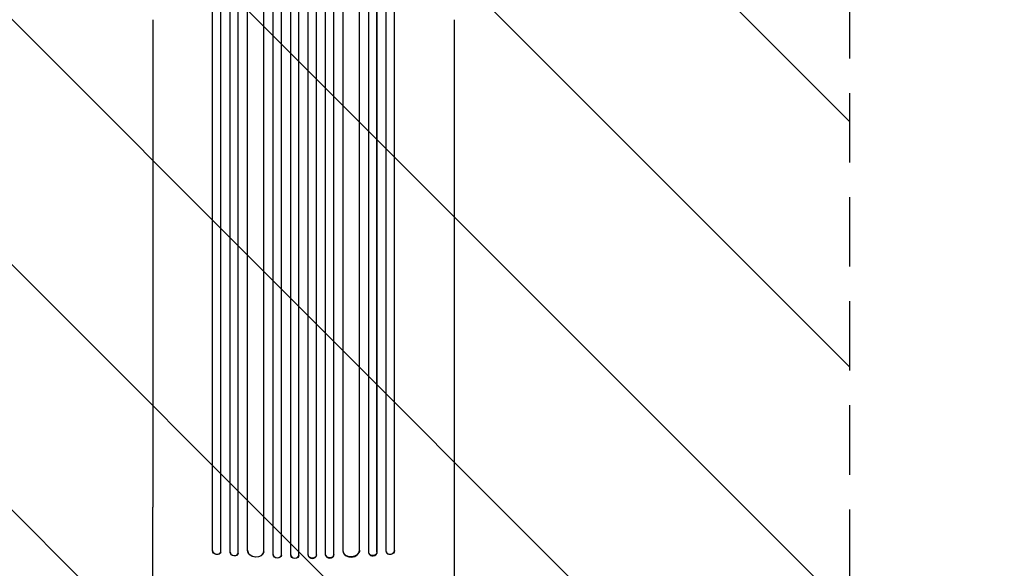
# Model space of a CAD drawing. Units: millimetres. Extents: x -5052 to 3627, y -3292 to 4689.
# Drawn here: x 21 to 1824, y 1270 to 2274 of the extents above; entities that cross this region are included whole.
import ezdxf

# ---------------------------------------------------------------- set-up
doc = ezdxf.new("R2010")
doc.units = ezdxf.units.MM
doc.header["$LTSCALE"] = 20
doc.linetypes.add('HIDDEN', pattern=[9.525, 6.35, -3.175])
for name, color, linetype in [('2d', 230, 'Continuous'), ('EN-Free_Space', 10, 'HIDDEN'), ('EN-Free_Space_Hatch', 10, 'HIDDEN')]:
    doc.layers.add(name, color=color, linetype=linetype)

msp = doc.modelspace()

# ---------------------------------------------------------------- hatches: boundary and pattern name
at = {"layer": 'EN-Free_Space_Hatch'}
h = msp.add_hatch(dxfattribs=at)
h.set_pattern_fill('ANSI31', color=256, scale=100)
h.set_pattern_definition([(315, (-459, 3189), (224.506, 224.506), [])])
edge = h.paths.add_edge_path()
edge.add_arc((541, 3189), 1000, 90, 180, ccw=False)
edge.add_arc((541, 3189), 1000, 0, 90, ccw=False)
edge.add_line((1541, 3189), (1541, 1091))
edge.add_arc((541, 1091), 1000, -33.0588, 0, ccw=False)
edge.add_arc((541, 0), 1000, 0, 33.0588, ccw=False)
edge.add_line((1541, 0), (1541, -312.3))
edge.add_line((1541, -312.3), (2288.9, -1083.3))
edge.add_arc((1571.1, -1779.6), 1000, -45.8695, 44.1305, ccw=False)
edge.add_arc((1571.1, -1779.6), 1000, 224.1305, 314.1305, ccw=False)
edge.add_line((853.4, -2475.8), (105.5, -1704.9))
edge.add_arc((1541, -312.3), 2000, 180, 224.1305, ccw=False)
edge.add_line((-459, -312.3), (-459, 0))
edge.add_arc((541, 0), 1000, 146.9412, 180, ccw=False)
edge.add_arc((541, 1091), 1000, 180, 213.0588, ccw=False)
edge.add_line((-459, 1091), (-459, 3189))
edge = h.paths.add_edge_path()
edge.add_arc((-2705, -491), 500, 0, 360)

# ---------------------------------------------------------------- linework, layer by layer
at = {"layer": '2d'}
for p, q in [((406.4, 1298.8), (406.4, 2939.7)), ((406.5, 1299.4), (406.5, 2939.7)), ((421.5, 1298.2), (421.5, 2939.8)), ((438.4, 1302.6), (438.4, 2940.9)), ((438.5, 1303.2), (438.5, 2940.9)), ((468.5, 1301.3), (468.5, 2941.3)), ((485.5, 1295.1), (485.5, 2953.8)), ((485.5, 1294.5), (485.5, 2953.8)), ((500.5, 1294.6), (500.5, 2953.9)), ((517.5, 1294.4), (517.5, 2955.9)), ((517.5, 1293.8), (517.5, 2955.8)), ((532.5, 1294.2), (532.5, 2955.9)), ((549.5, 1294.2), (549.5, 2955.9)), ((564.5, 1294.4), (564.5, 2955.9)), ((564.5, 1293.8), (564.5, 2955.8)), ((581.5, 1294.6), (581.5, 2953.9)), ((596.5, 1294.5), (596.5, 2953.8)), ((596.5, 1295.1), (596.5, 2953.8)), ((613.5, 1301.3), (613.5, 2941.3)), ((643.5, 1303.2), (643.5, 2940.9)), ((643.6, 1302.6), (643.6, 2940.9)), ((660.5, 1298.2), (660.5, 2939.8)), ((675.5, 1299.4), (675.5, 2939.7)), ((675.6, 1298.8), (675.6, 2939.7)), ((374.4, 1301.5), (374.4, 2930.1)), ((374.5, 1302.1), (374.5, 2930.2)), ((389.5, 1300.6), (389.5, 2930.3)), ((692.5, 1300.6), (692.5, 2930.3)), ((707.5, 1302.1), (707.5, 2930.2)), ((707.6, 1301.5), (707.6, 2930.1)), ((265, 2274.1), (265, 1381.5)), ((817, 2274.1), (817, 1381.5)), ((374.4, 1301.5), (374.5, 1302.1)), ((374.4, 1301.5), (374.5, 1302.1)), ((374.4, 1301.5), (374.4, 1301.5)), ((374.5, 1302.1), (374.5, 1302.1)), ((389.2, 1299.1), (389.4, 1299.7)), ((406.4, 1298.8), (406.5, 1299.4)), ((406.4, 1298.8), (406.5, 1299.4)), ((406.4, 1298.8), (406.4, 1298.8)), ((406.5, 1299.4), (406.5, 1299.4)), ((438.4, 1302.6), (438.5, 1303.2)), ((438.4, 1302.6), (438.5, 1303.2)), ((438.4, 1302.6), (438.4, 1302.6)), ((438.5, 1303.2), (438.5, 1303.2)), ((468.4, 1299.9), (468.4, 1300.5)), ((613.6, 1300.5), (613.6, 1299.9)), ((643.6, 1302.6), (643.5, 1303.2)), ((643.5, 1303.2), (643.5, 1303.2)), ((643.6, 1302.6), (643.5, 1303.2)), ((643.6, 1302.6), (643.6, 1302.6)), ((675.6, 1298.8), (675.5, 1299.4)), ((675.5, 1299.4), (675.5, 1299.4)), ((675.6, 1298.8), (675.5, 1299.4)), ((675.6, 1298.8), (675.6, 1298.8)), ((692.6, 1299.7), (692.8, 1299.1)), ((707.6, 1301.5), (707.5, 1302.1)), ((707.5, 1302.1), (707.6, 1301.5)), ((707.5, 1302.1), (707.5, 1302.1)), ((707.6, 1301.5), (707.6, 1301.5)), ((421.3, 1296.8), (421.4, 1297.5)), ((485.5, 1294.5), (485.5, 1295.1)), ((485.5, 1295.1), (485.5, 1295.1)), ((485.5, 1294.5), (485.5, 1295.1)), ((485.5, 1294.5), (485.5, 1294.5)), ((500.4, 1293.8), (500.5, 1294.4)), ((517.5, 1293.8), (517.5, 1294.4)), ((517.5, 1294.4), (517.5, 1294.4)), ((517.5, 1293.8), (517.5, 1294.4)), ((517.5, 1293.8), (517.5, 1293.8)), ((532.5, 1293.6), (532.5, 1294.2)), ((549.5, 1294.2), (549.5, 1293.6)), ((564.5, 1293.8), (564.5, 1294.4)), ((564.5, 1294.4), (564.5, 1294.4)), ((564.5, 1293.8), (564.5, 1294.4)), ((564.5, 1293.8), (564.5, 1293.8)), ((581.5, 1294.4), (581.6, 1293.8)), ((596.5, 1294.5), (596.5, 1295.1)), ((596.5, 1295.1), (596.5, 1295.1)), ((596.5, 1294.5), (596.5, 1295.1)), ((596.5, 1294.5), (596.5, 1294.5)), ((660.6, 1297.5), (660.7, 1296.8))]:
    msp.add_line(p, q, dxfattribs=at)
at = {"layer": '2d', "extrusion": (0, 0, -1)}
for centre, major_axis, ratio, start_param, end_param in [((381.9, 1300.9), (7.37, -1.75), 0.779704, 0, 2.958321), ((413.9, 1298.2), (7.42, -1.4), 0.782722, 0, 2.994613), ((453.4, 1301.8), (14.9, -1.9), 0.785504, 0, 3.039936), ((628.5, 1302.4), (14.9, 1.9), 0.785504, 0.101657, 3.210146), ((668, 1298.9), (7.42, 1.4), 0.782722, 0.14698, 3.260273), ((700.1, 1300.9), (7.37, 1.75), 0.779704, 0.183271, 3.141593), ((493, 1294.3), (7.49, -0.53), 0.787257, 0, 3.085696), ((525, 1293.7), (7.5, -0.18), 0.787927, 0, 3.122943), ((557, 1294.4), (7.5, 0.18), 0.787927, 0.01865, 3.150264), ((589, 1294.9), (7.49, 0.53), 0.787257, 0.055897, 3.180192)]:
    msp.add_ellipse(centre, major_axis=major_axis, ratio=ratio, start_param=start_param, end_param=end_param, dxfattribs=at)
at = {"layer": '2d'}
for centre, major_axis, ratio, start_param, end_param in [((382, 1301.5), (-7.37, 1.75), 0.779704, 0.183271, 3.293077), ((414, 1298.9), (-7.42, 1.4), 0.782722, 0.14698, 3.260273), ((453.5, 1302.4), (-14.9, 1.9), 0.785504, 0.101657, 3.210146), ((628.6, 1301.8), (-14.9, -1.9), 0.785504, 0, 3.039936), ((668.1, 1298.2), (-7.42, -1.4), 0.782722, 0, 2.994613), ((700, 1301.5), (-7.37, -1.75), 0.779704, -0.151484, 2.958321), ((493, 1294.9), (-7.49, 0.53), 0.787257, 0.055897, 3.180192), ((525, 1294.4), (-7.5, 0.18), 0.787927, 0.01865, 3.150264), ((557, 1293.7), (-7.5, -0.18), 0.787927, 0, 3.122943), ((589, 1294.3), (-7.49, -0.53), 0.787257, 0, 3.085696)]:
    msp.add_ellipse(centre, major_axis=major_axis, ratio=ratio, start_param=start_param, end_param=end_param, dxfattribs=at)
for points, knots in [([(265, 1126), (265, 1129.3), (265, 1132.7), (265, 1142.1), (265, 1148.1), (265, 1160.3), (265, 1166.3), (265, 1178.4), (265, 1184.4), (265, 1196.4), (265, 1202.4), (265, 1214.3), (265, 1220.2), (265, 1232), (265, 1237.9), (265, 1249.5), (265, 1255.3), (265, 1266.8), (265, 1272.5), (265, 1283.8), (265, 1289.4), (265, 1300.5), (265, 1306), (265, 1316.9), (265, 1322.2), (265, 1332.9), (265, 1338.1), (265, 1348.5), (265, 1353.6), (265, 1363.6), (265, 1368.6), (265, 1376.2), (265, 1378.8), (265, 1381.5)], [0, 0, 0, 0, 10.000725, 10.000725, 28.227266, 28.227266, 46.448188, 46.448188, 64.667037, 64.667037, 82.885881, 82.885881, 101.105878, 101.105878, 119.327429, 119.327429, 137.55035, 137.55035, 155.774057, 155.774057, 173.997768, 173.997768, 192.220697, 192.220697, 210.442259, 210.442259, 228.662267, 228.662267, 246.881116, 246.881116, 265.099958, 265.099958, 275.217261, 275.217261, 275.217261, 275.217261]), ([(817, 1381.5), (817, 1378.9), (817, 1376.2), (817, 1368.7), (817, 1363.7), (817, 1353.7), (817, 1348.5), (817, 1338.2), (817, 1333), (817, 1322.3), (817, 1317), (817, 1306.1), (817, 1300.6), (817, 1289.5), (817, 1283.9), (817, 1272.6), (817, 1266.9), (817, 1255.4), (817, 1249.6), (817, 1238), (817, 1232.1), (817, 1220.3), (817, 1214.4), (817, 1202.5), (817, 1196.5), (817, 1184.5), (817, 1178.5), (817, 1166.4), (817, 1160.4), (817, 1148.3), (817, 1142.2), (817, 1132.7), (817, 1129.4), (817, 1126)], [0, 0, 0, 0, 10.000725, 10.000725, 28.227266, 28.227266, 46.448188, 46.448188, 64.667037, 64.667037, 82.885881, 82.885881, 101.105878, 101.105878, 119.327429, 119.327429, 137.550349, 137.550349, 155.774057, 155.774057, 173.997768, 173.997768, 192.220697, 192.220697, 210.442259, 210.442259, 228.662266, 228.662266, 246.881116, 246.881116, 265.099958, 265.099958, 275.217261, 275.217261, 275.217261, 275.217261])]:
    msp.add_open_spline(points, degree=3, knots=knots, dxfattribs=at)
at = {"layer": 'EN-Free_Space', "flags": 128}
msp.add_lwpolyline([(-459, 3189, -0.414214), (541, 4189, -0.414214), (1541, 3189), (1541, 1091, -0.145255), (1379.1, 545.5, -0.145255), (1541, 0), (1541, -312.3), (2288.9, -1083.3, -0.414214), (2267.4, -2497.3, -0.414214), (853.4, -2475.8), (105.5, -1704.9, -0.194971), (-459, -312.3), (-459, 0, -0.145255), (-297.1, 545.5, -0.145255), (-459, 1091)], format="xyb", close=True, dxfattribs=at)

doc.saveas('drawing.dxf')
